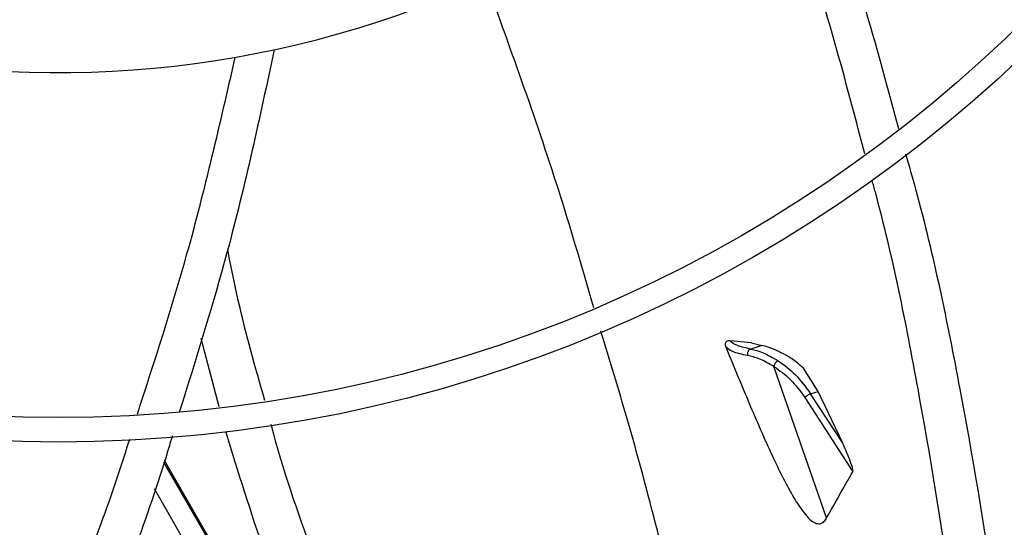
# Model space of a CAD drawing. Units: inches. Extents: x 7 to 524, y 3 to 403.
# Drawn here: x 84 to 88, y 331 to 333 of the extents above; entities that cross this region are included whole.
import ezdxf

# ---------------------------------------------------------------- set-up
doc = ezdxf.new("R2010")
doc.units = ezdxf.units.IN
doc.header["$LTSCALE"] = 48
doc.header["$MEASUREMENT"] = 0
doc.header["$PDSIZE"] = -1
doc.styles.add('SLDTEXTSTYLE0', font='TXT', dxfattribs={"width": 0.75})
doc.dimstyles.new('SLDDIMSTYLE1', dxfattribs={"dimtxt": 4, "dimasz": 9, "dimexe": 0, "dimexo": 0.0625, "dimgap": 1, "dimtad": 0, "dimtih": 1, "dimtoh": 1, "dimdec": 3, "dimrnd": 1e-09, "dimzin": 12, "dimdsep": 46, "dimtxsty": 'SLDTEXTSTYLE0', "dimsah": 1, "dimcen": 0.09, "dimadec": 0, "dimazin": 3, "dimtfac": 1, "dimtdec": 3, "dimtofl": 0, "dimtmove": 0, "dimatfit": 3, "dimfxl": 1, "dimfrac": 2, "dimtolj": 1, "dimtzin": 12, "dimarcsym": 0})

# ---------------------------------------------------------------- blocks, each defined once
blk = doc.blocks.new('_D_16')
at = {"color": 0, "lineweight": -2, "transparency": 16777216}
for p, q in [((102.3637, 353.6199), (34.3302, 353.6199)), ((34.3302, 344.6199), (34.3302, 334.8367)), ((34.3302, 316.6199), (34.3302, 328.8367)), ((127.9029, 307.6199), (34.3302, 307.6199))]:
    blk.add_line(p, q, dxfattribs=at)
at = {"color": 0, "transparency": 16777216}
for points in [[(32.8302, 344.6199), (35.8302, 344.6199), (34.3302, 353.6199)], [(32.8302, 316.6199), (35.8302, 316.6199), (34.3302, 307.6199)]]:
    blk.add_solid(points, dxfattribs=at)
at = {"layer": 'Defpoints', "color": 0, "transparency": 16777216}
for p in [(34.3302, 353.6199), (102.4262, 353.6199), (127.9654, 307.6199)]:
    blk.add_point(p, dxfattribs=at)
at = {"color": 0, "transparency": 16777216, "insert": (34.3302, 333.8367), "char_height": 4, "attachment_point": 2, "style": 'SLDTEXTSTYLE0'}
blk.add_mtext('\\A1;CM1', dxfattribs=at)

msp = doc.modelspace()

# ---------------------------------------------------------------- linework, layer by layer
at = {"color": 7, "linetype": 'Continuous', "lineweight": 25}
for p, q in [((85.0501052, 331.2379852), (84.9785675, 331.5120759)), ((87.1921842, 331.4944677), (87.1063827, 331.502797)), ((87.1921842, 331.4944677), (87.2343429, 331.4836785)), ((87.2343429, 331.4836785), (87.1899856, 331.4698251)), ((87.4946926, 330.7905218), (87.2828461, 331.400344)), ((87.4601761, 331.2999185), (87.4020042, 331.3926639)), ((87.430023, 331.2905012), (87.4601761, 331.2999185)), ((87.5581989, 331.09439), (87.4601761, 331.2999185)), ((87.4074915, 331.2747184), (87.600173, 330.9763407)), ((87.5581989, 331.09439), (87.430023, 331.2905012)), ((85.2368879, 330.3173982), (84.8299368, 331.0222582)), ((85.2321229, 330.3146471), (84.8274851, 331.0155003)), ((84.7886626, 330.9084901), (85.1566693, 330.2710839))]:
    msp.add_line(p, q, dxfattribs=at)
for radius in [12.5492126, 12.4507874, 9.0846457, 8.9862205, 5.6200787, 5.5216535]:
    msp.add_circle((84.4042326, 336.7159834), radius, dxfattribs=at)
for radius, start, end in [(15.7480315, 279.06872155, 350.93127845), (4.1338583, 235.277131, 310.722869)]:
    msp.add_arc((84.4042326, 336.7159834), radius, start, end, dxfattribs=at)
for points, knots in [([(87.3564366, 333.6897904), (87.4518751, 333.4306042), (87.6132488, 332.9923552), (87.7344474, 332.5409879), (87.7839675, 332.3565651)], [0, 0, 0, 0, 0.591413068, 1, 1, 1, 1]), ([(87.647978, 332.2558138), (87.5930942, 332.4652927), (87.4694875, 332.9370712), (87.3045782, 333.3956694), (87.2128918, 333.6506411)], [0, 0, 0, 0, 0.44401956, 1, 1, 1, 1]), ([(86.5585664, 331.6353768), (86.5152074, 331.7841019), (86.3852823, 332.229757), (86.2271396, 332.6654956), (86.1217727, 332.9558184)], [0, 0, 0, 0, 0.333722653, 1, 1, 1, 1]), ([(84.7215028, 331.2083097), (84.7908979, 331.4222156), (84.9442076, 331.8947828), (85.0546555, 332.3787858), (85.1151096, 332.6437066)], [0, 0, 0, 0, 0.452646458, 1, 1, 1, 1]), ([(85.2720997, 332.6742522), (85.2133313, 332.4009848), (85.1075925, 331.9093098), (84.9569458, 331.4290743), (84.8900269, 331.2157482)], [0, 0, 0, 0, 0.555788606, 1, 1, 1, 1]), ([(87.8126405, 332.2547985), (87.8261248, 332.2076413), (87.9150502, 331.8966527), (88.0351235, 331.3099517), (88.1734629, 330.4982379), (88.2667267, 329.6805907), (88.3118476, 329.0616678), (88.3332786, 328.7163273), (88.3377708, 328.6439388)], [0, 0, 0, 0, 0.040325601, 0.265936254, 0.491168446, 0.716154756, 0.940501797, 1, 1, 1, 1]), ([(88.1643317, 328.5605512), (88.1566581, 328.6911058), (88.1342049, 329.0731093), (88.0877845, 329.7242531), (88.000139, 330.5117559), (87.8662651, 331.3101526), (87.7586937, 331.8564741), (87.6821765, 332.1320412), (87.6778012, 332.1477983)], [0, 0, 0, 0, 0.108201434, 0.316597845, 0.539792023, 0.763028132, 0.986449755, 1, 1, 1, 1]), ([(85.2340572, 331.2635386), (85.1960123, 331.3970863), (85.1388686, 331.5976754), (85.0983574, 331.8020908), (85.0848177, 331.8704109)], [0, 0, 0, 0, 0.665777777, 1, 1, 1, 1]), ([(87.3266137, 328.2184351), (87.307504, 328.3456518), (87.2492676, 328.7333425), (87.1173028, 329.4239589), (86.9280787, 330.2882409), (86.7483696, 331.0107977), (86.6221547, 331.4250406), (86.5863806, 331.5424528)], [0, 0, 0, 0, 0.113144889, 0.344807211, 0.618252094, 0.891798141, 1, 1, 1, 1]), ([(87.1063827, 331.502797), (87.1024421, 331.5027725), (87.0962605, 331.5027341), (87.0900227, 331.4985798), (87.0872751, 331.494397), (87.0862167, 331.4906953), (87.086164, 331.4868903), (87.086784, 331.4838429), (87.0874241, 331.4821578), (87.0876317, 331.4816113)], [0, 0, 0, 0, 0.392258259, 0.615331822, 0.72740843, 0.81972984, 0.892325368, 0.965084494, 1, 1, 1, 1]), ([(87.1899856, 331.4698251), (87.170142, 331.4740577), (87.1307426, 331.4824614), (87.114463, 331.4960516), (87.1063827, 331.502797)], [0, 0, 0, 0, 0.503653716, 1, 1, 1, 1]), ([(87.0876317, 331.4816113), (87.1173689, 331.4091574), (87.1768559, 331.2642187), (87.2635769, 331.0644248), (87.3354891, 330.9160782), (87.3922145, 330.8234486), (87.4284601, 330.7800137), (87.4580501, 330.7655383), (87.4764459, 330.7683829), (87.4880583, 330.7795725), (87.4932482, 330.7881377), (87.4946927, 330.7905217)], [0, 0, 0, 0, 0.249279234, 0.498664655, 0.703431487, 0.791819973, 0.88109682, 0.917531072, 0.954237627, 0.987262657, 1, 1, 1, 1]), ([(87.1768415, 331.4438199), (87.1542865, 331.4484707), (87.1095422, 331.4576969), (87.0948953, 331.4736834), (87.0876317, 331.4816113)], [0, 0, 0, 0, 0.504085442, 1, 1, 1, 1]), ([(87.1899857, 331.469825), (87.188904, 331.4694595), (87.1866646, 331.4687028), (87.1835095, 331.466573), (87.180638, 331.4636628), (87.1783152, 331.460025), (87.1767274, 331.4559255), (87.1759821, 331.4516799), (87.1759823, 331.4475681), (87.1765617, 331.4450407), (87.1768416, 331.44382)], [0, 0, 0, 0, 0.115072067, 0.238252221, 0.367499422, 0.500007868, 0.632515141, 0.761758998, 0.884934096, 1, 1, 1, 1]), ([(87.1899856, 331.4698251), (87.2057148, 331.4661108), (87.2378908, 331.4585128), (87.2785013, 331.4351701), (87.2992594, 331.4232385)], [0, 0, 0, 0, 0.488847557, 1, 1, 1, 1]), ([(87.3311435, 331.4452917), (87.3049915, 331.4583187), (87.2687813, 331.4763558), (87.2418294, 331.4820867), (87.2343429, 331.4836785)], [0, 0, 0, 0, 0.722229716, 1, 1, 1, 1]), ([(87.2828462, 331.4003442), (87.2630323, 331.411296), (87.2233347, 331.4332382), (87.1923575, 331.4402886), (87.1768416, 331.44382)], [0, 0, 0, 0, 0.499118323, 1, 1, 1, 1]), ([(87.2992594, 331.4232384), (87.2974459, 331.4222905), (87.2946531, 331.4208309), (87.2910517, 331.4173383), (87.288473, 331.4141832), (87.2862748, 331.4106752), (87.2839921, 331.4059602), (87.2832977, 331.4025553), (87.2828467, 331.4003442)], [0, 0, 0, 0, 0.2390126225, 0.3680747498, 0.4999992878, 0.6319239303, 0.7609863582, 1, 1, 1, 1]), ([(87.2992594, 331.4232385), (87.3231402, 331.4059121), (87.3708639, 331.3712868), (87.4103137, 331.3174156), (87.430023, 331.2905012)], [0, 0, 0, 0, 0.500395007, 1, 1, 1, 1]), ([(87.4020042, 331.3926639), (87.3931528, 331.4005268), (87.3772914, 331.4146167), (87.3534836, 331.4319322), (87.3386063, 331.440829), (87.3311437, 331.4452918)], [0, 0, 0, 0, 0.386244624, 0.692134549, 1, 1, 1, 1]), ([(87.2828467, 331.4003442), (87.3055955, 331.3839857), (87.3510903, 331.3512707), (87.3886919, 331.3002349), (87.4074915, 331.2747185)], [0, 0, 0, 0, 0.500029023, 1, 1, 1, 1]), ([(87.430023, 331.2905012), (87.4281217, 331.2896209), (87.4251991, 331.2882678), (87.420861, 331.2856607), (87.4175216, 331.283445), (87.4143635, 331.2811075), (87.4106576, 331.2780788), (87.408739, 331.2760425), (87.4074915, 331.2747184)], [0, 0, 0, 0, 0.240062177, 0.369006677, 0.500551546, 0.632016026, 0.760729028, 1, 1, 1, 1]), ([(86.8702411, 328.081082), (86.8447715, 328.1034809), (86.6981378, 328.2324357), (86.4558884, 328.4958589), (86.1502482, 328.8738404), (85.8769869, 329.2811132), (85.6324034, 329.7136583), (85.4169208, 330.171392), (85.2286849, 330.6471823), (85.1275429, 330.9748371), (85.077147, 331.1380975)], [0, 0, 0, 0, 0.028348785, 0.163209932, 0.298293017, 0.434498703, 0.572612862, 0.713306852, 0.857149583, 1, 1, 1, 1]), ([(87.063241, 328.1389945), (86.9694482, 328.2254851), (86.7753859, 328.4044387), (86.508583, 328.7043217), (86.2567062, 329.0300197), (86.0273914, 329.376746), (85.8196067, 329.7432837), (85.6192052, 330.1555839), (85.434624, 330.6181955), (85.3124183, 330.9667433), (85.2631405, 331.1538404), (85.2597223, 331.1668187)], [0, 0, 0, 0, 0.107093109, 0.221581315, 0.336562098, 0.452644663, 0.570373301, 0.690222115, 0.83738277, 0.988719777, 1, 1, 1, 1]), ([(83.1577449, 327.8214455), (83.2240276, 327.9392403), (83.414171, 328.2771552), (83.7296508, 328.8553027), (84.0820211, 329.567449), (84.4009713, 330.3139198), (84.6041935, 330.8283965), (84.6871961, 331.0974626), (84.6904954, 331.1081577)], [0, 0, 0, 0, 0.111628982, 0.320227038, 0.543639012, 0.767095486, 0.990742283, 1, 1, 1, 1]), ([(84.861844, 331.1214258), (84.8555514, 331.1002151), (84.7703064, 330.8128807), (84.5625948, 330.2730936), (84.2402881, 329.5051279), (83.8749601, 328.7570189), (83.5692299, 328.1928161), (83.3918034, 327.8750367), (83.3492612, 327.7988414)], [0, 0, 0, 0, 0.018183833, 0.2463310506, 0.4740715417, 0.7015651678, 0.9284430245, 1, 1, 1, 1]), ([(87.6001731, 330.9763406), (87.6003024, 330.9766485), (87.6006169, 330.9773966), (87.6007526, 330.9799968), (87.5996483, 330.9884865), (87.5903276, 331.0198737), (87.5756048, 331.0562768), (87.5620366, 331.0859868), (87.5581989, 331.09439)], [0, 0, 0, 0, 0.00997992, 0.02425563, 0.061707831, 0.205194857, 0.775193675, 1, 1, 1, 1]), ([(87.4946926, 330.7905219), (87.5120933, 330.8215448), (87.5468949, 330.8835909), (87.5824136, 330.945424), (87.600173, 330.9763408)], [0, 0, 0, 0, 0.499997505, 1, 1, 1, 1])]:
    msp.add_open_spline(points, degree=3, knots=knots, dxfattribs=at)

# ---------------------------------------------------------------- dimensions: what is measured, and where the dimension line sits
dim = msp.add_linear_dim(base=(34.330217, 353.6198795), p1=(127.9654127, 307.6198795), p2=(102.4262326, 353.6198795), angle=90, text='CM1', dimstyle='SLDDIMSTYLE1')
dim.commit()
dim.dimension.update_dxf_attribs({"geometry": '_D_16', "text_midpoint": (34.330217, 331.8366911), "dimtype": 160})

doc.saveas('drawing.dxf')
